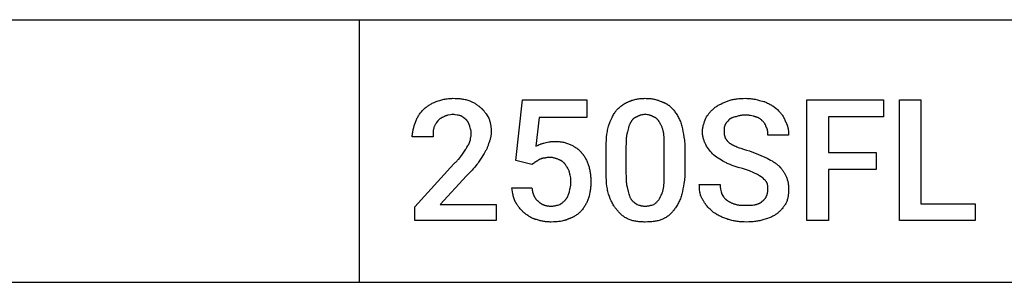
# Model space of a CAD drawing. Units: millimetres. Extents: x 0 to 27000, y -35 to 18400.
# Drawn here: x 6173 to 7845, y 12800 to 13246 of the extents above; entities that cross this region are included whole.
import ezdxf

# ---------------------------------------------------------------- set-up
doc = ezdxf.new("R2010")
doc.units = ezdxf.units.MM
doc.header["$MEASUREMENT"] = 0
doc.layers.add('- TAB', color=4, linetype='Continuous', true_color=0x00ffff)
doc.layers.add('- TITLES', color=7, linetype='Continuous', true_color=0x7fffbf)

msp = doc.modelspace()

# ---------------------------------------------------------------- linework, layer by layer
at = {"layer": '- TAB'}
for points in [[(4500, 13245.6), (27000, 13245.6)], [(6750, 12800), (6750, 13245.6)], [(4500, 12800), (6750, 12800)], [(6750, 12800), (9000, 12800)]]:
    msp.add_lwpolyline(points, dxfattribs=at)
at = {"layer": '- TITLES'}
for points in [[(6858.4, 13093.2), (6859.4, 13094.2), (6860.5, 13095.2), (6861.6, 13096.1), (6862.8, 13097), (6863.9, 13097.9), (6865.2, 13098.8), (6866.4, 13099.6), (6867.7, 13100.5), (6869.1, 13101.3), (6870.5, 13102.1), (6872, 13102.9), (6873.5, 13103.7), (6876.7, 13105.2), (6880.1, 13106.7)], [(6880.1, 13106.7), (6883.2, 13107.8), (6886.4, 13108.7), (6889.8, 13109.6), (6891.5, 13110.1), (6893.3, 13110.5), (6895.1, 13110.8), (6896.9, 13111.2), (6898.8, 13111.5), (6900.7, 13111.7), (6902.6, 13111.9), (6904.5, 13112), (6906.5, 13112.1), (6908.5, 13112.2)], [(6908.5, 13112.2), (6912.5, 13112.1), (6916.4, 13111.9), (6918.3, 13111.8), (6920.1, 13111.6), (6922, 13111.4), (6923.8, 13111.1), (6925.5, 13110.9), (6927.3, 13110.6), (6929, 13110.2), (6930.6, 13109.9), (6932.3, 13109.5), (6933.9, 13109.1), (6935.4, 13108.6), (6937, 13108.1)], [(6937, 13108.1), (6938.2, 13107.6), (6939.5, 13107), (6940.8, 13106.4), (6942, 13105.8), (6943.3, 13105.2), (6944.5, 13104.5), (6945.7, 13103.8), (6947, 13103), (6948.2, 13102.2), (6949.3, 13101.4), (6950.5, 13100.6), (6951.6, 13099.7), (6952.8, 13098.8), (6953.8, 13097.9), (6954.9, 13096.9), (6955.9, 13095.9)], [(7015.5, 13006.5), (7026.4, 13109.5), (7136.1, 13109.5), (7136.1, 13079.7), (7054.8, 13079.7), (7049.4, 13030.9)], [(7186.2, 13091.8), (7188.7, 13094.3), (7190, 13095.5), (7191.3, 13096.6), (7192.6, 13097.8), (7193.9, 13098.8), (7195.2, 13099.8), (7196.5, 13100.8), (7197.9, 13101.7), (7199.2, 13102.6), (7200.6, 13103.5), (7201.3, 13103.8), (7202, 13104.2), (7202.7, 13104.6), (7203.4, 13104.9), (7204.1, 13105.3), (7204.9, 13105.6), (7205.6, 13105.9), (7206.4, 13106.2), (7207.1, 13106.5), (7207.9, 13106.7)], [(7207.9, 13106.7), (7208.6, 13107.1), (7209.4, 13107.5), (7210.2, 13107.8), (7211, 13108.1), (7211.8, 13108.5), (7212.6, 13108.8), (7213.4, 13109), (7214.2, 13109.3), (7215.8, 13109.8), (7217.5, 13110.2), (7219.2, 13110.6), (7220.9, 13111), (7222.6, 13111.3), (7224.4, 13111.5), (7226.1, 13111.7), (7227.9, 13111.9), (7229.6, 13112), (7231.4, 13112.1), (7233.2, 13112.1), (7234.9, 13112.2)], [(7234.9, 13112.2), (7236.9, 13112.1), (7238.9, 13112.1), (7240.8, 13112), (7242.6, 13111.9), (7244.4, 13111.7), (7246.1, 13111.5), (7247.8, 13111.3), (7249.5, 13111), (7251.1, 13110.6), (7252.8, 13110.2), (7254.3, 13109.8), (7255.1, 13109.6), (7255.9, 13109.3), (7256.7, 13109), (7257.4, 13108.8), (7258.2, 13108.5), (7259, 13108.1), (7260.5, 13107.5), (7262, 13106.7)], [(7262, 13106.7), (7262.9, 13106.5), (7263.8, 13106.2), (7264.6, 13105.9), (7265.5, 13105.6), (7266.3, 13105.3), (7267.1, 13104.9), (7267.9, 13104.6), (7268.7, 13104.2), (7269.4, 13103.8), (7270.2, 13103.5), (7270.9, 13103), (7271.6, 13102.6), (7272.3, 13102.2), (7273, 13101.7), (7273.7, 13101.3), (7274.4, 13100.8), (7275.1, 13100.3), (7275.7, 13099.8), (7276.3, 13099.3), (7277, 13098.8), (7277.6, 13098.3), (7278.2, 13097.8), (7278.8, 13097.2), (7279.4, 13096.6), (7280.5, 13095.5), (7281.6, 13094.3), (7282.7, 13093.1), (7283.7, 13091.8)], [(7352.8, 13095.9), (7354.1, 13096.9), (7355.3, 13097.8), (7356.6, 13098.7), (7357.9, 13099.5), (7359.2, 13100.3), (7360.5, 13101.1), (7361.9, 13101.8), (7363.3, 13102.5), (7366.1, 13103.9), (7369.2, 13105.2), (7375.8, 13108.1)], [(7375.8, 13108.1), (7379.4, 13109.1), (7381.1, 13109.5), (7382.9, 13109.9), (7384.7, 13110.2), (7386.5, 13110.6), (7388.4, 13110.9), (7390.2, 13111.1), (7392, 13111.4), (7393.9, 13111.6), (7395.8, 13111.8), (7397.7, 13111.9), (7401.6, 13112.1), (7405.6, 13112.2)], [(7405.6, 13112.2), (7407.6, 13112.1), (7409.7, 13112), (7411.7, 13111.9), (7413.7, 13111.7), (7415.7, 13111.5), (7417.7, 13111.2), (7419.7, 13110.8), (7421.7, 13110.5), (7425.6, 13109.6), (7429.4, 13108.7), (7436.8, 13106.7)], [(7436.8, 13106.7), (7437.5, 13106.5), (7438.3, 13106.2), (7439.8, 13105.6), (7441.3, 13105), (7442.8, 13104.2), (7444.3, 13103.5), (7445.8, 13102.7), (7447.3, 13101.9), (7448.8, 13101), (7450.2, 13100.1), (7451.7, 13099.2), (7454.5, 13097.2), (7457.2, 13095.2), (7459.8, 13093.2)], [(6844.9, 13071.5), (6845.4, 13073), (6846, 13074.5), (6846.5, 13076), (6847.2, 13077.4), (6847.8, 13078.8), (6848.6, 13080.2), (6849.3, 13081.5), (6850.1, 13082.9), (6851, 13084.2), (6851.9, 13085.5), (6852.8, 13086.8), (6853.8, 13088.1), (6854.9, 13089.4), (6856, 13090.7), (6857.2, 13091.9), (6858.4, 13093.2)], [(6893.6, 13081), (6893.3, 13080.9), (6892.9, 13080.7), (6892.1, 13080.4), (6891.4, 13080.1), (6890.6, 13079.8), (6889.9, 13079.4), (6889.1, 13079), (6888.4, 13078.6), (6887.7, 13078.1), (6887, 13077.7), (6886.3, 13077.2), (6885.7, 13076.7), (6885.1, 13076.2), (6884.5, 13075.8), (6883.9, 13075.3), (6883.3, 13074.7), (6882.8, 13074.2)], [(6908.5, 13085.1), (6907.5, 13084.8), (6906.5, 13084.6), (6904.5, 13084.2), (6900.6, 13083.5), (6899.6, 13083.4), (6898.7, 13083.1), (6898.2, 13083), (6897.8, 13082.9), (6897.4, 13082.7), (6896.9, 13082.6), (6896.5, 13082.4), (6896.1, 13082.3), (6895.6, 13082.1), (6895.2, 13081.9), (6894.8, 13081.7), (6894.4, 13081.5), (6894.2, 13081.4), (6894, 13081.3), (6893.8, 13081.1), (6893.6, 13081)], [(6922.1, 13082.4), (6921.7, 13082.5), (6921.3, 13082.6), (6920.5, 13082.8), (6919.8, 13083), (6919, 13083.2), (6917.4, 13083.5), (6915.8, 13083.7), (6912.4, 13084.3), (6910.5, 13084.6), (6909.5, 13084.8), (6908.5, 13085.1)], [(6931.6, 13075.6), (6931, 13076.1), (6930.5, 13076.5), (6930, 13077), (6929.5, 13077.4), (6929, 13077.8), (6928.4, 13078.2), (6927.3, 13079), (6922.1, 13082.4)], [(6955.9, 13095.9), (6956.4, 13095.5), (6956.9, 13095.1), (6957.4, 13094.7), (6957.9, 13094.3), (6958.4, 13093.8), (6958.8, 13093.4), (6959.3, 13092.9), (6959.8, 13092.4), (6960.2, 13091.9), (6960.7, 13091.4), (6961.5, 13090.3), (6962.4, 13089.2), (6963.2, 13088.1), (6964, 13087), (6964.8, 13085.8), (6966.4, 13083.3), (6969.5, 13078.3)], [(7172.6, 13064.8), (7175.7, 13072.6), (7177.3, 13076.3), (7178.9, 13079.8), (7179.7, 13081.5), (7180.6, 13083.2), (7181.5, 13084.7), (7182.4, 13086.3), (7183.3, 13087.8), (7184.2, 13089.2), (7184.7, 13089.9), (7185.2, 13090.5), (7185.7, 13091.2), (7186.2, 13091.8)], [(7221.4, 13081), (7221, 13080.9), (7220.6, 13080.7), (7220.3, 13080.6), (7219.9, 13080.4), (7219.5, 13080.3), (7219.1, 13080.1), (7218.8, 13079.9), (7218.4, 13079.7), (7218, 13079.5), (7217.6, 13079.3), (7217.3, 13079.1), (7216.9, 13078.8), (7216.5, 13078.6), (7216.2, 13078.3), (7215.8, 13078.1), (7215.5, 13077.8), (7215.1, 13077.5), (7214.8, 13077.2), (7214.4, 13076.9), (7214.1, 13076.6), (7213.8, 13076.2), (7213.5, 13075.9), (7213.1, 13075.5), (7212.8, 13075.1), (7212.5, 13074.7), (7212.2, 13074.3), (7211.9, 13073.9), (7211.6, 13073.4), (7211.4, 13073), (7211.1, 13072.5), (7210.8, 13072), (7210.6, 13071.5)], [(7234.9, 13085.1), (7233.9, 13084.8), (7233, 13084.6), (7231.1, 13084.2), (7229.4, 13083.9), (7227.7, 13083.5), (7226.8, 13083.4), (7226, 13083.1), (7225.6, 13083), (7225.3, 13082.9), (7224.9, 13082.7), (7224.5, 13082.6), (7224.1, 13082.4), (7223.7, 13082.3), (7223.3, 13082.1), (7222.9, 13081.9), (7222.5, 13081.7), (7222.2, 13081.5), (7221.8, 13081.3), (7221.4, 13081)], [(7248.5, 13081), (7248.1, 13081.3), (7247.7, 13081.5), (7247.3, 13081.7), (7247, 13081.9), (7246.6, 13082.1), (7246.2, 13082.3), (7245.8, 13082.4), (7245.4, 13082.6), (7245, 13082.7), (7244.6, 13082.9), (7244.2, 13083), (7243.8, 13083.1), (7243, 13083.4), (7242.2, 13083.5), (7240.5, 13083.9), (7238.8, 13084.2), (7236.9, 13084.6), (7235.9, 13084.8), (7234.9, 13085.1)], [(7259.3, 13071.5), (7259.1, 13072), (7258.8, 13072.5), (7258.5, 13073), (7258.3, 13073.4), (7258, 13073.9), (7257.7, 13074.3), (7257.4, 13074.7), (7257.1, 13075.1), (7256.7, 13075.5), (7256.4, 13075.9), (7256.1, 13076.2), (7255.8, 13076.6), (7255.4, 13076.9), (7255.1, 13077.2), (7254.8, 13077.5), (7254.4, 13077.8), (7254.1, 13078.1), (7253.7, 13078.3), (7253.4, 13078.6), (7253, 13078.8), (7252.6, 13079.1), (7252.3, 13079.3), (7251.9, 13079.5), (7251.5, 13079.7), (7251.1, 13079.9), (7250.8, 13080.1), (7250.4, 13080.3), (7250, 13080.4), (7249.6, 13080.6), (7249.3, 13080.7), (7248.9, 13080.9), (7248.5, 13081)], [(7283.7, 13091.8), (7284.7, 13090.5), (7285.7, 13089.2), (7286.7, 13087.8), (7287.7, 13086.3), (7288.7, 13084.7), (7289.7, 13083.2), (7290.6, 13081.5), (7291.5, 13079.8), (7292.4, 13078.1), (7293.2, 13076.3), (7294, 13074.5), (7294.8, 13072.6), (7295.5, 13070.7), (7296.1, 13068.8), (7296.7, 13066.8), (7297.3, 13064.8)], [(7337.9, 13078.3), (7339.4, 13080.8), (7341, 13083.1), (7341.8, 13084.3), (7342.6, 13085.4), (7343.4, 13086.5), (7344.3, 13087.6), (7345.2, 13088.7), (7346.2, 13089.7), (7347.1, 13090.8), (7348.2, 13091.8), (7349.2, 13092.9), (7350.4, 13093.9), (7351.5, 13094.9), (7352.8, 13095.9)], [(7389.4, 13081), (7387.4, 13080.5), (7385.5, 13080), (7384.7, 13079.7), (7383.8, 13079.4), (7383, 13079.1), (7382.2, 13078.8), (7381.5, 13078.5), (7381.1, 13078.3), (7380.8, 13078.1), (7380.4, 13078), (7380.1, 13077.8), (7379.8, 13077.6), (7379.4, 13077.4), (7379.1, 13077.2), (7378.8, 13077), (7378.5, 13076.8), (7378.2, 13076.5), (7378, 13076.3), (7377.7, 13076.1), (7377.4, 13075.8), (7377.2, 13075.6)], [(7405.6, 13083.7), (7404.4, 13083.7), (7403.1, 13083.7), (7401.9, 13083.6), (7400.8, 13083.5), (7399.7, 13083.4), (7398.6, 13083.2), (7397.5, 13083.1), (7396.5, 13082.9), (7395.5, 13082.7), (7394.5, 13082.5), (7393.6, 13082.2), (7392.7, 13082), (7390.9, 13081.5), (7389.4, 13081)], [(7421.9, 13081), (7421.1, 13081.3), (7420.2, 13081.5), (7419.3, 13081.8), (7418.4, 13082), (7416.4, 13082.5), (7414.2, 13082.9), (7412.1, 13083.2), (7411, 13083.4), (7409.9, 13083.5), (7408.8, 13083.6), (7407.7, 13083.7), (7406.6, 13083.7), (7405.6, 13083.7)], [(7434, 13074.2), (7433.5, 13074.7), (7433, 13075.3), (7432.4, 13075.8), (7431.8, 13076.2), (7431.1, 13076.7), (7430.4, 13077.2), (7429.7, 13077.7), (7429, 13078.1), (7428.2, 13078.6), (7427.4, 13079), (7426.5, 13079.4), (7426.1, 13079.6), (7425.7, 13079.8), (7425.2, 13079.9), (7424.8, 13080.1), (7424.3, 13080.3), (7423.8, 13080.4), (7423.3, 13080.6), (7422.9, 13080.7), (7422.4, 13080.9), (7421.9, 13081)], [(7459.8, 13093.2), (7461.8, 13091.1), (7462.8, 13090), (7463.8, 13088.9), (7464.8, 13087.7), (7465.7, 13086.5), (7466.7, 13085.3), (7467.6, 13084.1), (7468.4, 13082.8), (7469.3, 13081.5), (7470.1, 13080.1), (7470.5, 13079.4), (7470.8, 13078.7), (7471.2, 13078), (7471.5, 13077.3), (7471.9, 13076.6), (7472.2, 13075.9), (7472.5, 13075.1), (7472.8, 13074.4), (7473.1, 13073.6), (7473.3, 13072.9)], [(6839.5, 13047.1), (6839.5, 13047.9), (6839.5, 13048.7), (6839.5, 13049.4), (6839.6, 13050.2), (6839.7, 13051.7), (6839.9, 13053.2), (6840.2, 13054.8), (6840.5, 13056.3), (6840.8, 13057.8), (6841.1, 13059.3), (6842, 13062.4), (6842.9, 13065.4), (6844.9, 13071.5)], [(6882.8, 13074.2), (6880.8, 13071.2), (6879.8, 13069.7), (6878.9, 13068.1), (6878.5, 13067.4), (6878, 13066.6), (6877.6, 13065.9), (6877.3, 13065.1), (6876.9, 13064.3), (6876.6, 13063.6), (6876.3, 13062.8), (6876.2, 13062.4), (6876, 13062)], [(6937, 13064.8), (6935.9, 13067.8), (6935.4, 13069.3), (6935.1, 13070), (6934.8, 13070.7), (6934.4, 13071.4), (6934.1, 13072), (6933.9, 13072.4), (6933.7, 13072.7), (6933.5, 13073), (6933.4, 13073.3), (6933.2, 13073.6), (6932.9, 13073.9), (6932.7, 13074.2), (6932.5, 13074.5), (6932.3, 13074.8), (6932, 13075.1), (6931.8, 13075.3), (6931.6, 13075.6)], [(6939.7, 13052.6), (6939.7, 13052.9), (6939.7, 13053.3), (6939.6, 13053.7), (6939.6, 13054.1), (6939.5, 13054.9), (6939.4, 13055.6), (6939.3, 13056.4), (6939.2, 13057.1), (6939, 13057.9), (6938.8, 13058.7), (6938.4, 13060.2), (6938, 13061.7), (6937, 13064.8)], [(6969.5, 13078.3), (6970, 13077), (6970.4, 13075.7), (6970.9, 13074.4), (6971.3, 13073), (6971.6, 13071.6), (6972, 13070.2), (6972.3, 13068.7), (6972.5, 13067.3), (6972.8, 13065.8), (6973, 13064.3), (6973.1, 13062.9), (6973.3, 13061.3), (6973.4, 13059.8), (6973.5, 13058.3), (6973.5, 13056.8), (6973.5, 13055.3)], [(7168.6, 13024.1), (7168.6, 13030.1), (7168.8, 13035.8), (7169.2, 13041.3), (7169.6, 13046.5), (7170.2, 13051.4), (7170.9, 13056.1), (7171.3, 13058.4), (7171.7, 13060.6), (7172.2, 13062.7), (7172.6, 13064.8)], [(7210.6, 13071.5), (7210.3, 13071.1), (7210.1, 13070.8), (7209.8, 13070.4), (7209.6, 13069.9), (7209.4, 13069.5), (7209.2, 13069.1), (7209, 13068.7), (7208.8, 13068.2), (7208.4, 13067.3), (7208, 13066.4), (7207.7, 13065.4), (7207.4, 13064.4), (7207, 13063.4), (7206.7, 13062.3), (7206.2, 13060.1), (7205.1, 13055.3)], [(7266.1, 13055.3), (7265.8, 13056.5), (7265.5, 13057.8), (7265.2, 13058.9), (7264.9, 13060.1), (7264.5, 13061.2), (7264.1, 13062.3), (7263.7, 13063.4), (7263.2, 13064.4), (7262.8, 13065.4), (7262.3, 13066.4), (7261.8, 13067.3), (7261.3, 13068.2), (7260.8, 13069.1), (7260.3, 13069.9), (7259.8, 13070.8), (7259.3, 13071.5)], [(7297.3, 13064.8), (7298.3, 13060.6), (7299.2, 13056.1), (7300.2, 13051.4), (7301, 13046.5), (7301.7, 13041.3), (7302, 13038.6), (7302.2, 13035.8), (7302.4, 13033), (7302.5, 13030.1), (7302.6, 13027.1), (7302.7, 13024.1)], [(7332.5, 13055.3), (7332.5, 13056), (7332.5, 13056.8), (7332.5, 13057.6), (7332.6, 13058.3), (7332.7, 13059.1), (7332.7, 13059.8), (7332.9, 13061.3), (7333.2, 13062.9), (7333.5, 13064.3), (7333.8, 13065.8), (7334.2, 13067.3), (7334.6, 13068.7), (7335, 13070.2), (7335.9, 13073), (7336.9, 13075.7), (7337.9, 13078.3)], [(7370.4, 13066.1), (7370.3, 13066), (7370.3, 13065.9), (7370.2, 13065.6), (7370, 13065.3), (7369.9, 13065), (7369.8, 13064.7), (7369.8, 13064.5), (7369.7, 13064.2), (7369.6, 13063.8), (7369.5, 13063.5), (7369.5, 13063.2), (7369.4, 13062.9), (7369.4, 13062.6), (7369.3, 13061.9), (7369.2, 13061.2), (7369.1, 13060.5), (7369.1, 13059.8), (7369.1, 13058.3), (7369, 13055.3)], [(7377.2, 13075.6), (7375.2, 13073.5), (7374.7, 13073), (7374.2, 13072.5), (7373.7, 13071.9), (7373.3, 13071.4), (7372.8, 13070.8), (7372.6, 13070.5), (7372.4, 13070.2), (7372.2, 13069.9), (7372, 13069.6), (7371.8, 13069.2), (7371.6, 13068.9), (7371.5, 13068.6), (7371.3, 13068.3), (7371.1, 13067.9), (7371, 13067.6), (7370.8, 13067.2), (7370.7, 13066.9), (7370.5, 13066.5), (7370.4, 13066.1)], [(7440.8, 13063.4), (7440.3, 13064.9), (7440, 13065.6), (7439.8, 13066.2), (7439.5, 13066.9), (7439.2, 13067.5), (7439, 13067.9), (7438.8, 13068.2), (7438.6, 13068.5), (7438.5, 13068.8), (7438.3, 13069.1), (7438.1, 13069.5), (7437.8, 13069.8), (7437.6, 13070.1), (7437.1, 13070.7), (7436.6, 13071.4), (7436.1, 13072.1), (7435.5, 13072.8), (7434.8, 13073.5), (7434, 13074.2)], [(7443.5, 13049.9), (7443.5, 13051.4), (7443.5, 13053.1), (7443.4, 13054), (7443.4, 13054.9), (7443.3, 13055.7), (7443.2, 13056.6), (7443.1, 13057.1), (7443, 13057.5), (7443, 13058), (7442.9, 13058.4), (7442.8, 13058.8), (7442.6, 13059.3), (7442.5, 13059.7), (7442.4, 13060.1), (7442.2, 13060.6), (7442.1, 13061), (7441.9, 13061.4), (7441.7, 13061.8), (7441.5, 13062.2), (7441.4, 13062.4), (7441.3, 13062.6), (7441.2, 13062.8), (7441.1, 13063), (7440.9, 13063.2), (7440.8, 13063.4)], [(7473.3, 13072.9), (7473.7, 13072.2), (7474.1, 13071.6), (7474.4, 13070.9), (7474.7, 13070.3), (7475, 13069.6), (7475.3, 13068.9), (7475.6, 13068.3), (7475.9, 13067.6), (7476.1, 13066.9), (7476.4, 13066.2), (7476.6, 13065.5), (7476.8, 13064.8), (7477, 13064.1), (7477.2, 13063.3), (7477.6, 13061.9), (7477.9, 13060.4), (7478.1, 13058.9), (7478.3, 13057.4), (7478.5, 13055.9), (7478.6, 13054.4), (7478.7, 13052.9), (7478.7, 13051.4), (7478.7, 13049.9)], [(6874.7, 13047.1), (6839.5, 13047.1)], [(6876, 13062), (6875.8, 13061), (6875.6, 13060.1), (6875.4, 13059.1), (6875.2, 13058.2), (6875.1, 13057.3), (6875, 13056.4), (6874.9, 13055.5), (6874.8, 13054.6), (6874.7, 13052.8), (6874.7, 13051), (6874.7, 13047.1)], [(6938.3, 13041.7), (6938.3, 13042), (6938.3, 13042.3), (6938.4, 13042.5), (6938.4, 13042.8), (6938.5, 13043.4), (6938.5, 13044), (6939, 13046.6), (6939.3, 13048.1), (6939.4, 13048.8), (6939.5, 13049.5), (6939.6, 13050.3), (6939.6, 13051), (6939.7, 13051.8), (6939.7, 13052.2), (6939.7, 13052.6)], [(6973.5, 13055.3), (6973.5, 13054), (6973.5, 13052.8), (6973.4, 13051.6), (6973.3, 13050.4), (6973.1, 13049.2), (6973, 13048.1), (6972.8, 13046.9), (6972.5, 13045.8), (6972.3, 13044.7), (6972, 13043.5), (6971.6, 13042.3), (6971.3, 13041.2), (6970.9, 13040), (6970.4, 13038.8), (6969.5, 13036.3)], [(7205.1, 13055.3), (7204.9, 13054.6), (7204.7, 13054), (7204.5, 13053.3), (7204.3, 13052.6), (7204.1, 13051.9), (7203.9, 13051.2), (7203.7, 13050.5), (7203.6, 13049.7), (7203.3, 13048.2), (7203.1, 13046.7), (7202.9, 13045.1), (7202.8, 13043.4), (7202.7, 13041.8), (7202.6, 13040.1), (7202.5, 13036.6), (7202.4, 13029.5)], [(7267.5, 13029.5), (7267.4, 13036.6), (7267.3, 13043.4), (7267.1, 13046.7), (7266.9, 13049.7), (7266.7, 13051.2), (7266.5, 13052.6), (7266.3, 13054), (7266.1, 13055.3)], [(7337.9, 13033.6), (7337.4, 13034.7), (7336.9, 13035.8), (7336.4, 13036.9), (7335.9, 13038.1), (7335.4, 13039.4), (7335, 13040.7), (7334.6, 13042), (7334.2, 13043.4), (7333.8, 13044.8), (7333.5, 13046.3), (7333.2, 13047.7), (7332.9, 13049.2), (7332.7, 13050.7), (7332.7, 13051.5), (7332.6, 13052.2), (7332.5, 13053), (7332.5, 13053.8), (7332.5, 13054.5), (7332.5, 13055.3)], [(7369, 13055.3), (7369, 13054.5), (7369.1, 13053.8), (7369.1, 13053.1), (7369.2, 13052.4), (7369.2, 13051.7), (7369.3, 13051), (7369.4, 13050.3), (7369.6, 13049.6), (7369.7, 13049), (7369.9, 13048.4), (7370.1, 13047.7), (7370.2, 13047.1), (7370.5, 13046.5), (7370.7, 13045.9), (7371, 13045.4), (7371.2, 13044.8), (7371.5, 13044.2), (7371.8, 13043.7), (7372.2, 13043.1), (7372.5, 13042.6), (7372.9, 13042), (7373.3, 13041.5), (7373.7, 13040.9), (7374.2, 13040.4), (7374.6, 13039.9), (7375.1, 13039.4), (7375.6, 13038.9), (7376.2, 13038.4), (7376.7, 13037.8), (7377.3, 13037.3), (7377.9, 13036.8), (7378.5, 13036.3)], [(7478.7, 13049.9), (7443.5, 13049.9)], [(6924.8, 13017.4), (6929.4, 13024.1), (6930.5, 13025.9), (6931, 13026.8), (6931.4, 13027.6), (6931.9, 13028.5), (6932.1, 13028.9), (6932.3, 13029.3), (6932.5, 13029.7), (6932.6, 13030.1), (6932.8, 13030.5), (6932.9, 13030.9)], [(6932.9, 13030.9), (6933.2, 13031.2), (6933.4, 13031.4), (6933.6, 13031.7), (6933.9, 13032), (6934.1, 13032.3), (6934.3, 13032.6), (6934.5, 13032.9), (6934.7, 13033.2), (6934.9, 13033.5), (6935.1, 13033.8), (6935.3, 13034.1), (6935.5, 13034.4), (6935.8, 13035.1), (6936.1, 13035.8), (6936.4, 13036.5), (6936.7, 13037.2), (6937.3, 13038.7), (6938.3, 13041.7)], [(6969.5, 13036.3), (6969.2, 13035.3), (6968.9, 13034.2), (6968.6, 13033.1), (6968.2, 13032), (6967.8, 13030.9), (6967.4, 13029.8), (6966.9, 13028.7), (6966.4, 13027.5), (6965.9, 13026.4), (6965.4, 13025.2), (6964.8, 13024.1), (6964.1, 13023), (6963.5, 13021.9), (6962.8, 13020.8), (6962.1, 13019.7), (6961.4, 13018.7)], [(7049.4, 13030.9), (7051.9, 13032.1), (7053.4, 13032.8), (7055.1, 13033.6), (7057, 13034.4), (7057.9, 13034.7), (7058.9, 13035.1), (7059.9, 13035.4), (7060.9, 13035.7), (7061.9, 13036), (7062.9, 13036.3)], [(7062.9, 13036.3), (7067, 13037.3), (7069.2, 13037.8), (7071.4, 13038.2), (7072.6, 13038.4), (7073.8, 13038.5), (7075, 13038.7), (7076.3, 13038.8), (7077.6, 13038.9), (7079, 13039), (7080.4, 13039), (7081.9, 13039)], [(7081.9, 13039), (7083.7, 13039), (7085.4, 13039), (7087.1, 13038.9), (7088.8, 13038.7), (7090.4, 13038.6), (7092.1, 13038.4), (7093.7, 13038.1), (7095.3, 13037.8), (7096.9, 13037.5), (7098.4, 13037.1), (7100, 13036.7), (7101.5, 13036.2), (7103.1, 13035.6), (7104.6, 13035), (7106.1, 13034.3), (7107.6, 13033.6)], [(7107.6, 13033.6), (7108.9, 13033.1), (7110.2, 13032.5), (7111.4, 13031.9), (7112.7, 13031.3), (7113.9, 13030.6), (7115.2, 13029.9), (7116.4, 13029.2), (7117.6, 13028.4), (7118.8, 13027.5), (7120, 13026.6), (7120.6, 13026.1), (7121.2, 13025.7), (7121.7, 13025.2), (7122.3, 13024.7), (7122.9, 13024.1), (7123.4, 13023.6), (7124, 13023), (7124.5, 13022.5), (7125, 13021.9), (7125.6, 13021.3), (7126.1, 13020.7), (7126.6, 13020.1)], [(7202.4, 13029.5), (7202.4, 12986.2)], [(7267.5, 12986.2), (7267.5, 13029.5)], [(7351.4, 13016), (7349.5, 13018), (7347.6, 13020.1), (7345.8, 13022.2), (7344.1, 13024.3), (7342.5, 13026.5), (7341, 13028.8), (7339.4, 13031.1), (7337.9, 13033.6)], [(7378.5, 13036.3), (7380.1, 13035.3), (7381.7, 13034.3), (7383.4, 13033.4), (7385.1, 13032.5), (7387, 13031.6), (7388.9, 13030.7), (7390.9, 13029.9), (7392.9, 13029), (7395, 13028.2), (7397.3, 13027.4), (7401.9, 13025.8), (7407, 13024.3), (7412.4, 13022.8)], [(6909.9, 13001.1), (6911.1, 13002.1), (6912.3, 13003.1), (6913.4, 13004.1), (6914.5, 13005.2), (6915.5, 13006.2), (6916.5, 13007.2), (6917.4, 13008.2), (6918.3, 13009.2), (6920.1, 13011.3), (6921.7, 13013.3), (6924.8, 13017.4)], [(6961.4, 13018.7), (6955.3, 13008.7), (6952.2, 13004), (6950.7, 13001.8), (6949.2, 12999.7)], [(7126.6, 13020.1), (7127.1, 13019.5), (7127.6, 13019), (7128.1, 13018.5), (7128.6, 13017.9), (7129, 13017.3), (7129.5, 13016.7), (7130, 13016.1), (7130.4, 13015.5), (7131.3, 13014.3), (7132.1, 13013), (7132.9, 13011.6), (7133.7, 13010.2), (7134.4, 13008.8), (7135.2, 13007.4), (7135.8, 13005.9), (7136.5, 13004.4), (7137.1, 13002.9), (7137.7, 13001.4), (7138.3, 12999.9), (7138.8, 12998.4)], [(7168.6, 12990.3), (7168.6, 13024.1)], [(7302.7, 13024.1), (7302.7, 12990.3)], [(7373.1, 13002.5), (7370.1, 13004), (7367.2, 13005.5), (7364.5, 13007.1), (7361.8, 13008.7), (7359.1, 13010.4), (7356.5, 13012.2), (7354, 13014), (7351.4, 13016)], [(7412.4, 13022.8), (7427.8, 13016.7), (7442.2, 13010.6)], [(6981.7, 12904.9), (6843.5, 12904.9), (6843.5, 12928), (6909.9, 13001.1)], [(6949.2, 12999.7), (6947.1, 12997.3), (6945.1, 12994.9), (6943, 12992.6), (6940.9, 12990.3), (6931.6, 12980.8)], [(7042.6, 12999.7), (7015.5, 13006.5)], [(7048, 13003.8), (7047.9, 13003.7), (7047.8, 13003.6), (7047.6, 13003.4), (7047.5, 13003.3), (7047.1, 13003), (7046.8, 13002.8), (7046.1, 13002.3), (7045.3, 13001.8), (7044.6, 13001.3), (7043.8, 13000.8), (7043.5, 13000.5), (7043.2, 13000.3), (7043, 13000.1), (7042.9, 13000), (7042.7, 12999.9), (7042.6, 12999.7)], [(7054.8, 13007.9), (7054.3, 13007.6), (7053.9, 13007.4), (7053.4, 13007.1), (7053, 13006.9), (7052.2, 13006.3), (7051.4, 13005.8), (7050.7, 13005.3), (7049.9, 13004.8), (7049.4, 13004.6), (7049, 13004.3), (7048.5, 13004.1), (7048, 13003.8)], [(7061.6, 13010.6), (7061.3, 13010.5), (7061.1, 13010.3), (7060.8, 13010.2), (7060.6, 13010.1), (7060.3, 13010), (7060.1, 13009.9), (7059.6, 13009.8), (7057.7, 13009.2), (7057.3, 13009.1), (7056.8, 13009), (7056.6, 13008.9), (7056.4, 13008.8), (7056.2, 13008.8), (7056.1, 13008.7), (7055.9, 13008.6), (7055.8, 13008.6), (7055.7, 13008.5), (7055.6, 13008.5), (7055.5, 13008.4), (7055.5, 13008.4), (7055.4, 13008.3), (7055.3, 13008.3), (7055.2, 13008.2), (7055.1, 13008.2), (7055.1, 13008.1), (7055, 13008.1), (7054.9, 13008), (7054.9, 13007.9), (7054.8, 13007.9)], [(7072.4, 13011.9), (7072, 13011.9), (7071.7, 13011.9), (7071.3, 13011.9), (7071, 13011.9), (7070.3, 13011.8), (7069.6, 13011.7), (7068.9, 13011.6), (7068.3, 13011.5), (7067, 13011.3), (7065.7, 13011), (7065.1, 13010.9), (7064.4, 13010.8), (7063.7, 13010.7), (7063, 13010.6), (7062.7, 13010.6), (7062.3, 13010.6), (7062, 13010.6), (7061.6, 13010.6)], [(7088.7, 13007.9), (7087.7, 13008.4), (7086.6, 13008.8), (7085.6, 13009.3), (7084.6, 13009.6), (7083.6, 13010), (7082.6, 13010.3), (7081.6, 13010.6), (7080.5, 13010.9), (7079.5, 13011.2), (7078.5, 13011.4), (7077.5, 13011.5), (7076.5, 13011.7), (7075.5, 13011.8), (7074.4, 13011.9), (7073.4, 13011.9), (7072.4, 13011.9)], [(7099.5, 12999.7), (7099.2, 13000.1), (7099, 13000.5), (7098.7, 13000.9), (7098.4, 13001.2), (7098.1, 13001.5), (7097.8, 13001.9), (7097.5, 13002.2), (7097.2, 13002.5), (7096.9, 13002.9), (7096.6, 13003.2), (7096.3, 13003.5), (7096, 13003.7), (7095.6, 13004), (7095.3, 13004.3), (7094.9, 13004.6), (7094.6, 13004.8), (7094.2, 13005.1), (7093.9, 13005.3), (7093.5, 13005.5), (7093.2, 13005.8), (7092.8, 13006), (7092.4, 13006.2), (7092.1, 13006.4), (7091.7, 13006.6), (7091.3, 13006.8), (7090.9, 13007), (7090.6, 13007.1), (7090.2, 13007.3), (7089.8, 13007.5), (7089.4, 13007.6), (7089, 13007.7), (7088.7, 13007.9)], [(7106.3, 12987.6), (7106.1, 12987.9), (7106, 12988.3), (7105.7, 12989.1), (7105.4, 12989.8), (7105, 12990.6), (7104.7, 12991.4), (7104.3, 12992.1), (7103.8, 12992.9), (7103.4, 12993.6), (7102.5, 12995.2), (7101.5, 12996.7), (7099.5, 12999.7)], [(7138.8, 12998.4), (7139.3, 12996.9), (7139.7, 12995.3), (7140.2, 12993.7), (7140.6, 12992), (7140.9, 12990.4), (7141.3, 12988.7), (7141.6, 12986.9), (7141.8, 12985.2), (7142.1, 12983.4), (7142.3, 12981.6), (7142.4, 12979.7), (7142.6, 12977.8), (7142.8, 12973.9), (7142.8, 12969.9)], [(7400.2, 12993), (7393.1, 12995), (7386.1, 12997.2), (7382.7, 12998.4), (7379.4, 12999.6), (7377.8, 13000.3), (7376.2, 13001), (7374.6, 13001.7), (7373.1, 13002.5)], [(7442.2, 13010.6), (7445.2, 13009.1), (7448, 13007.5), (7450.7, 13005.9), (7452.1, 13005.1), (7453.3, 13004.3), (7454.6, 13003.5), (7455.8, 13002.6), (7457, 13001.8), (7458.2, 13000.9), (7459.3, 12999.9), (7460.4, 12999), (7461.5, 12998), (7462.5, 12997)], [(7462.5, 12997), (7464.5, 12995), (7465.4, 12994), (7466.3, 12993), (7467.2, 12991.9), (7468, 12990.9), (7468.8, 12989.8), (7469.6, 12988.7), (7470.3, 12987.7), (7471.1, 12986.5), (7471.7, 12985.4), (7472.4, 12984.3), (7473, 12983.1), (7473.6, 12981.9), (7474.2, 12980.7), (7474.7, 12979.4)], [(6931.6, 12980.8), (6886.9, 12932), (6981.7, 12932), (6981.7, 12904.9)], [(7109, 12971.3), (7109, 12972.3), (7108.9, 12973.3), (7108.9, 12974.3), (7108.8, 12975.4), (7108.6, 12976.4), (7108.5, 12977.4), (7108.1, 12979.4), (7107.7, 12981.5), (7107.3, 12983.5), (7106.3, 12987.6)], [(7172.6, 12949.6), (7172.2, 12951.7), (7171.7, 12953.8), (7171.3, 12956), (7170.9, 12958.3), (7170.2, 12963), (7169.6, 12967.9), (7169.2, 12973.1), (7168.8, 12978.6), (7168.6, 12984.3), (7168.6, 12990.3)], [(7202.4, 12986.2), (7202.5, 12978.5), (7202.6, 12975), (7202.7, 12973.3), (7202.8, 12971.6), (7202.9, 12970), (7203.1, 12968.4), (7203.3, 12966.8), (7203.6, 12965.2), (7203.9, 12963.7), (7204.3, 12962.2), (7204.5, 12961.4), (7204.7, 12960.6), (7204.9, 12959.9), (7205.1, 12959.1)], [(7266.1, 12959.1), (7266.3, 12960.6), (7266.5, 12962.2), (7266.9, 12965.2), (7267.1, 12968.4), (7267.3, 12971.6), (7267.4, 12978.5), (7267.5, 12986.2)], [(7302.7, 12990.3), (7302.6, 12987.2), (7302.5, 12984.3), (7302.4, 12981.4), (7302.2, 12978.6), (7302, 12975.8), (7301.7, 12973.1), (7301, 12967.9), (7300.2, 12963), (7299.2, 12958.3), (7298.3, 12953.8), (7297.3, 12949.6)], [(7421.9, 12984.8), (7420.8, 12985.4), (7419.7, 12985.9), (7417.3, 12986.9), (7414.8, 12987.9), (7412, 12988.9), (7400.2, 12993)], [(7435.4, 12976.7), (7432.3, 12978.8), (7429.1, 12980.8), (7427.5, 12981.8), (7425.7, 12982.8), (7423.8, 12983.8), (7421.9, 12984.8)], [(7474.7, 12979.4), (7475.2, 12978.2), (7475.6, 12976.9), (7476.1, 12975.6), (7476.5, 12974.3), (7476.8, 12973), (7477.2, 12971.7), (7477.5, 12970.4), (7477.7, 12969.1), (7478, 12967.8), (7478.2, 12966.4), (7478.3, 12965), (7478.5, 12963.6), (7478.6, 12962.2), (7478.7, 12960.7), (7478.7, 12959.3), (7478.7, 12957.8)], [(7106.3, 12953.7), (7107.3, 12957.8), (7107.7, 12959.9), (7108.1, 12962), (7108.3, 12963.1), (7108.5, 12964.2), (7108.6, 12965.3), (7108.8, 12966.5), (7108.9, 12967.6), (7108.9, 12968.8), (7109, 12970), (7109, 12971.3)], [(7142.8, 12969.9), (7142.8, 12968.2), (7142.8, 12966.4), (7142.7, 12964.7), (7142.6, 12963), (7142.4, 12961.4), (7142.3, 12959.7), (7142.1, 12958.1), (7141.8, 12956.4), (7141.6, 12954.8), (7141.3, 12953.1), (7140.6, 12949.8), (7139.7, 12946.4), (7138.8, 12942.9)], [(7333.8, 12938.8), (7333.3, 12939.4), (7332.9, 12940.1), (7332.4, 12940.8), (7332, 12941.5), (7331.6, 12942.2), (7331.2, 12942.9), (7330.8, 12943.6), (7330.5, 12944.4), (7330.2, 12945.1), (7329.8, 12945.9), (7329.6, 12946.7), (7329.3, 12947.5), (7329, 12948.3), (7328.8, 12949.1), (7328.6, 12950), (7328.4, 12950.8), (7328.2, 12951.7), (7328.1, 12952.6), (7327.9, 12953.4), (7327.8, 12954.3), (7327.5, 12956.2), (7327.3, 12958), (7327.2, 12959.9), (7327.1, 12961.9), (7327.1, 12963.9), (7327, 12965.9)], [(7327, 12965.9), (7362.3, 12965.9)], [(7362.3, 12965.9), (7362.3, 12964.9), (7362.3, 12963.9), (7362.4, 12962.8), (7362.5, 12961.8), (7362.6, 12960.8), (7362.8, 12959.8), (7363.1, 12957.8), (7363.5, 12955.7), (7364, 12953.7), (7365, 12949.6)], [(7442.2, 12968.6), (7442, 12968.8), (7441.9, 12969.1), (7441.8, 12969.4), (7441.6, 12969.6), (7441.4, 12969.9), (7441.3, 12970.1), (7440.9, 12970.6), (7440.5, 12971.1), (7440.2, 12971.6), (7439.7, 12972.1), (7439.3, 12972.7), (7438.4, 12973.7), (7437.4, 12974.7), (7435.4, 12976.7)], [(7443.5, 12957.8), (7443.5, 12960.6), (7443.5, 12961.9), (7443.4, 12962.5), (7443.4, 12963.2), (7443.3, 12963.8), (7443.2, 12964.4), (7443.1, 12965.1), (7443, 12965.8), (7442.8, 12966.4), (7442.6, 12967.1), (7442.4, 12967.8), (7442.2, 12968.6)], [(7015.5, 12934.7), (7015.2, 12935.4), (7014.8, 12936), (7014.5, 12936.7), (7014.1, 12937.4), (7013.8, 12938.1), (7013.5, 12938.8), (7013.2, 12939.5), (7012.9, 12940.3), (7012.7, 12941), (7012.4, 12941.8), (7012, 12943.4), (7011.5, 12944.9), (7011.1, 12946.6), (7010.8, 12948.2), (7010.4, 12949.9), (7009.8, 12953.4), (7008.8, 12960.5)], [(7008.8, 12960.5), (7042.6, 12960.5)], [(7042.6, 12960.5), (7042.9, 12958.5), (7043.2, 12956.6), (7043.5, 12954.8), (7043.7, 12953.9), (7043.9, 12953.1), (7044.1, 12952.2), (7044.4, 12951.4), (7044.6, 12950.6), (7044.9, 12949.8), (7045.1, 12949.1), (7045.4, 12948.4), (7045.7, 12947.6), (7046, 12946.9), (7046.3, 12946.2), (7046.7, 12945.6), (7047, 12944.9), (7047.4, 12944.2), (7047.8, 12943.6), (7048.2, 12943), (7048.6, 12942.4), (7049.1, 12941.8), (7049.6, 12941.2), (7050.1, 12940.6), (7050.6, 12940.1), (7051.1, 12939.5), (7051.7, 12939), (7052.2, 12938.5), (7052.8, 12938), (7053.5, 12937.4)], [(7100.9, 12941.5), (7101, 12941.6), (7101.1, 12941.8), (7101.2, 12941.9), (7101.4, 12942), (7101.5, 12942.2), (7101.6, 12942.3), (7101.7, 12942.5), (7101.8, 12942.6), (7102, 12943), (7102.2, 12943.3), (7102.5, 12943.6), (7102.7, 12944), (7102.9, 12944.3), (7103, 12944.7), (7103.2, 12945.1), (7103.4, 12945.5), (7103.7, 12946.3), (7104.1, 12947.1), (7104.4, 12947.9), (7104.7, 12948.8), (7105.2, 12950.5), (7106.3, 12953.7)], [(7187.5, 12922.5), (7186.9, 12923.2), (7186.3, 12923.8), (7185.7, 12924.5), (7185.1, 12925.2), (7184.6, 12925.9), (7184, 12926.6), (7183.5, 12927.4), (7182.9, 12928.1), (7182.4, 12928.9), (7181.9, 12929.6), (7180.9, 12931.2), (7180, 12932.9), (7179.1, 12934.6), (7178.2, 12936.3), (7177.4, 12938.1), (7175.7, 12941.8), (7174.2, 12945.6), (7172.6, 12949.6)], [(7205.1, 12959.1), (7206.2, 12954.3), (7206.7, 12952), (7207.4, 12949.8), (7207.7, 12948.7), (7208, 12947.7), (7208.4, 12946.6), (7208.8, 12945.6), (7209.2, 12944.6), (7209.6, 12943.5), (7210.1, 12942.5), (7210.6, 12941.5)], [(7259.3, 12941.5), (7261.3, 12945.6), (7262.3, 12947.7), (7263.2, 12949.8), (7263.7, 12950.9), (7264.1, 12952), (7264.5, 12953.1), (7264.9, 12954.3), (7265.2, 12955.4), (7265.5, 12956.6), (7265.8, 12957.9), (7266.1, 12959.1)], [(7297.3, 12949.6), (7296.7, 12947.6), (7296.1, 12945.6), (7295.5, 12943.7), (7294.8, 12941.8), (7294, 12939.9), (7293.2, 12938.1), (7292.4, 12936.3), (7291.5, 12934.6), (7290.6, 12932.9), (7289.7, 12931.2), (7288.7, 12929.6), (7287.7, 12928.1), (7286.7, 12926.6), (7285.7, 12925.2), (7284.7, 12923.8), (7283.7, 12922.5)], [(7365, 12949.6), (7367, 12946.6), (7368.1, 12945.1), (7368.6, 12944.4), (7369.2, 12943.7), (7369.8, 12943), (7370.4, 12942.3), (7371, 12941.7), (7371.3, 12941.4), (7371.6, 12941.1), (7372, 12940.8), (7372.3, 12940.5), (7372.6, 12940.2), (7373, 12939.9), (7373.3, 12939.6), (7373.7, 12939.3), (7374.1, 12939.1), (7374.5, 12938.8)], [(7434, 12937.4), (7434.7, 12938), (7435.3, 12938.5), (7435.8, 12939), (7436.4, 12939.5), (7436.9, 12940.1), (7437.4, 12940.6), (7437.9, 12941.2), (7438.4, 12941.8), (7438.8, 12942.3), (7439.2, 12942.9), (7439.6, 12943.5), (7440, 12944.1), (7440.4, 12944.7), (7440.7, 12945.3), (7441, 12946), (7441.3, 12946.6), (7441.6, 12947.2), (7441.9, 12947.9), (7442.1, 12948.5), (7442.3, 12949.2), (7442.5, 12949.9), (7442.7, 12950.5), (7442.9, 12951.2), (7443, 12951.9), (7443.1, 12952.6), (7443.2, 12953.3), (7443.3, 12954), (7443.4, 12954.8), (7443.5, 12955.5), (7443.5, 12956.2), (7443.5, 12957), (7443.5, 12957.8)], [(7478.7, 12957.8), (7478.7, 12956.2), (7478.7, 12954.7), (7478.6, 12953.2), (7478.5, 12951.7), (7478.3, 12950.2), (7478.2, 12948.7), (7478, 12947.2), (7477.7, 12945.7), (7477.5, 12944.3), (7477.2, 12942.9), (7476.8, 12941.4), (7476.5, 12940), (7476.1, 12938.7), (7475.6, 12937.3), (7475.2, 12936), (7474.7, 12934.7)], [(7030.4, 12917.1), (7029.9, 12917.5), (7029.4, 12917.9), (7028.4, 12918.8), (7027.4, 12919.7), (7026.4, 12920.6), (7025.4, 12921.6), (7024.4, 12922.7), (7023.4, 12923.8), (7022.5, 12924.9), (7021.5, 12926.1), (7020.6, 12927.3), (7019.7, 12928.5), (7018.8, 12929.7), (7017.9, 12930.9), (7017.1, 12932.2), (7016.3, 12933.5), (7015.5, 12934.7)], [(7053.5, 12937.4), (7054, 12936.9), (7054.5, 12936.5), (7055, 12936), (7055.6, 12935.5), (7056.1, 12935.1), (7056.7, 12934.7), (7057.2, 12934.3), (7057.8, 12933.9), (7058.4, 12933.5), (7059, 12933.2), (7059.6, 12932.8), (7060.2, 12932.5), (7060.8, 12932.2), (7061.5, 12931.9), (7062.1, 12931.6), (7062.8, 12931.3), (7063.4, 12931.1), (7064.1, 12930.9), (7064.8, 12930.7), (7065.5, 12930.5), (7066.3, 12930.3), (7067, 12930.1), (7067.7, 12930), (7068.5, 12929.8), (7069.3, 12929.7), (7070.1, 12929.6), (7070.9, 12929.5), (7071.7, 12929.4), (7072.5, 12929.4), (7073.4, 12929.3), (7074.2, 12929.3), (7075.1, 12929.3)], [(7075.1, 12929.3), (7076.1, 12929.3), (7077.2, 12929.4), (7078.2, 12929.4), (7079.2, 12929.5), (7080.2, 12929.7), (7081.1, 12929.8), (7082.1, 12930), (7083.1, 12930.2), (7084, 12930.4), (7085, 12930.6), (7086.7, 12931), (7088.4, 12931.5), (7090, 12932)], [(7090, 12932), (7093, 12934.1), (7094.5, 12935.1), (7095.2, 12935.7), (7095.9, 12936.3), (7096.6, 12936.8), (7097.3, 12937.4), (7098, 12938), (7098.3, 12938.4), (7098.6, 12938.7), (7098.9, 12939), (7099.2, 12939.4), (7099.5, 12939.7), (7099.8, 12940), (7100.1, 12940.4), (7100.3, 12940.8), (7100.6, 12941.1), (7100.9, 12941.5)], [(7138.8, 12942.9), (7138.3, 12941.4), (7137.7, 12939.9), (7137.1, 12938.4), (7136.5, 12937), (7135.8, 12935.6), (7135.2, 12934.2), (7134.4, 12932.9), (7133.7, 12931.5), (7132.9, 12930.2), (7132.1, 12928.9), (7131.3, 12927.6), (7130.4, 12926.3), (7129.5, 12925), (7128.6, 12923.7), (7126.6, 12921.2)], [(7210.6, 12941.5), (7210.8, 12941.1), (7211.1, 12940.8), (7211.4, 12940.4), (7211.6, 12940), (7211.9, 12939.7), (7212.2, 12939.4), (7212.5, 12939), (7212.8, 12938.7), (7213.1, 12938.4), (7213.5, 12938), (7214.1, 12937.4), (7214.8, 12936.8), (7215.5, 12936.3), (7216.2, 12935.7), (7216.9, 12935.1), (7218.4, 12934.1), (7221.4, 12932)], [(7221.4, 12932), (7224.5, 12931), (7226, 12930.6), (7226.8, 12930.4), (7227.7, 12930.2), (7228.5, 12930), (7229.4, 12929.8), (7230.2, 12929.7), (7231.1, 12929.5), (7232, 12929.4), (7233, 12929.4), (7233.9, 12929.3), (7234.9, 12929.3)], [(7234.9, 12929.3), (7236, 12929.3), (7237, 12929.4), (7238, 12929.4), (7239, 12929.5), (7240, 12929.7), (7241, 12929.8), (7241.9, 12930), (7242.9, 12930.2), (7243.8, 12930.4), (7244.8, 12930.6), (7246.6, 12931), (7248.3, 12931.5), (7249.8, 12932)], [(7249.8, 12932), (7250.6, 12932.5), (7251.3, 12933), (7252, 12933.6), (7252.7, 12934.1), (7253.3, 12934.6), (7253.9, 12935.1), (7254.5, 12935.7), (7255.1, 12936.3), (7255.7, 12936.8), (7256.2, 12937.4), (7256.7, 12938), (7257.3, 12938.7), (7257.8, 12939.4), (7258.3, 12940), (7258.8, 12940.8), (7259.3, 12941.5)], [(7351.4, 12918.5), (7348.9, 12920.6), (7347.6, 12921.7), (7346.4, 12922.8), (7345.2, 12924), (7344, 12925.1), (7342.8, 12926.4), (7341.6, 12927.6), (7340.5, 12928.9), (7339.4, 12930.2), (7338.3, 12931.6), (7337.3, 12933), (7336.4, 12934.4), (7335.9, 12935.1), (7335.5, 12935.8), (7335, 12936.5), (7334.6, 12937.3), (7334.2, 12938), (7333.8, 12938.8)], [(7374.5, 12938.8), (7375.2, 12938.3), (7376, 12937.8), (7376.9, 12937.3), (7377.7, 12936.8), (7378.6, 12936.3), (7379.5, 12935.8), (7380.5, 12935.4), (7381.4, 12934.9), (7382.4, 12934.5), (7383.3, 12934), (7384.3, 12933.6), (7385.3, 12933.3), (7386.3, 12932.9), (7387.3, 12932.6), (7388.3, 12932.3), (7389.4, 12932)], [(7389.4, 12932), (7390.4, 12931.8), (7391.4, 12931.6), (7392.4, 12931.4), (7393.4, 12931.2), (7394.5, 12931.1), (7395.5, 12931), (7396.6, 12930.9), (7397.6, 12930.8), (7399.8, 12930.7), (7402.1, 12930.7), (7407, 12930.7)], [(7407, 12930.7), (7411.4, 12930.7), (7413.5, 12930.8), (7415.6, 12931), (7417.6, 12931.1), (7419.5, 12931.4), (7420.4, 12931.5), (7421.3, 12931.7), (7422.2, 12931.8), (7423, 12932), (7423.9, 12932.2), (7424.7, 12932.4), (7425.5, 12932.7), (7426.3, 12932.9), (7427.1, 12933.2), (7427.8, 12933.5), (7428.5, 12933.8), (7429.2, 12934.1), (7429.6, 12934.3), (7429.9, 12934.4), (7430.3, 12934.6), (7430.6, 12934.8), (7430.9, 12935), (7431.2, 12935.2), (7431.5, 12935.4), (7431.8, 12935.6), (7432.1, 12935.8), (7432.4, 12936), (7432.7, 12936.2), (7433, 12936.5), (7433.3, 12936.7), (7433.5, 12936.9), (7433.8, 12937.2), (7434, 12937.4)], [(7474.7, 12934.7), (7473.9, 12933.5), (7473.1, 12932.2), (7472.3, 12930.9), (7471.4, 12929.7), (7470.5, 12928.5), (7469.6, 12927.3), (7468.7, 12926.1), (7467.7, 12924.9), (7466.8, 12923.8), (7465.8, 12922.7), (7464.8, 12921.6), (7463.8, 12920.6), (7462.8, 12919.7), (7461.8, 12918.8), (7460.8, 12917.9), (7460.3, 12917.5), (7459.8, 12917.1)], [(7050.7, 12906.3), (7050.1, 12906.4), (7049.5, 12906.6), (7048.8, 12906.7), (7048.2, 12906.9), (7047.6, 12907.1), (7046.9, 12907.3), (7046.3, 12907.6), (7045.7, 12907.8), (7045, 12908), (7044.4, 12908.3), (7043.1, 12908.9), (7041.9, 12909.5), (7040.6, 12910.2), (7039.3, 12910.9), (7038, 12911.7), (7036.8, 12912.5), (7035.5, 12913.3), (7034.2, 12914.2), (7033, 12915.2), (7030.4, 12917.1)], [(7126.6, 12921.2), (7125.6, 12920.2), (7124.5, 12919.2), (7123.4, 12918.2), (7122.3, 12917.2), (7121.1, 12916.2), (7119.9, 12915.2), (7118.6, 12914.3), (7117.3, 12913.4), (7115.9, 12912.5), (7115.2, 12912.1), (7114.5, 12911.7), (7113.8, 12911.3), (7113.1, 12910.9), (7112.3, 12910.5), (7111.5, 12910.1), (7110.8, 12909.8), (7110, 12909.4), (7109.2, 12909.1), (7108.4, 12908.8), (7107.5, 12908.5), (7106.7, 12908.2), (7105.8, 12907.9), (7104.9, 12907.6)], [(7207.9, 12906.3), (7204.9, 12907.8), (7203.4, 12908.6), (7202, 12909.4), (7200.6, 12910.2), (7199.3, 12911.1), (7198, 12912), (7196.7, 12912.9), (7196.1, 12913.4), (7195.4, 12913.9), (7194.8, 12914.4), (7194.2, 12914.9), (7193.6, 12915.4), (7193, 12916), (7192.4, 12916.6), (7191.9, 12917.1), (7191.3, 12917.7), (7190.7, 12918.4), (7190.2, 12919), (7189.6, 12919.7), (7189.1, 12920.4), (7188.6, 12921.1), (7188.1, 12921.8), (7187.5, 12922.5)], [(7283.7, 12922.5), (7283.2, 12921.8), (7282.7, 12921.1), (7282.1, 12920.4), (7281.6, 12919.7), (7281.1, 12919), (7280.5, 12918.4), (7280, 12917.7), (7279.4, 12917.1), (7278.8, 12916.6), (7278.2, 12916), (7277.6, 12915.4), (7277, 12914.9), (7276.4, 12914.4), (7275.8, 12913.9), (7275.2, 12913.4), (7274.6, 12912.9), (7273.3, 12912), (7272, 12911.1), (7270.6, 12910.2), (7269.2, 12909.4), (7267.8, 12908.6), (7266.4, 12907.8), (7263.4, 12906.3)], [(7377.2, 12906.3), (7375.4, 12906.8), (7373.7, 12907.4), (7372, 12908), (7370.3, 12908.6), (7368.6, 12909.2), (7367, 12909.9), (7365.4, 12910.6), (7363.8, 12911.4), (7362.2, 12912.1), (7360.6, 12913), (7359.1, 12913.8), (7357.5, 12914.7), (7354.5, 12916.5), (7351.4, 12918.5)], [(7459.8, 12917.1), (7459.1, 12916.6), (7458.5, 12916.1), (7457.8, 12915.7), (7457.2, 12915.2), (7456.5, 12914.8), (7455.8, 12914.3), (7454.5, 12913.5), (7453.1, 12912.8), (7451.7, 12912), (7450.2, 12911.3), (7448.8, 12910.7), (7447.3, 12910.1), (7445.8, 12909.5), (7442.8, 12908.4), (7436.8, 12906.3)], [(7075.1, 12902.2), (7073.6, 12902.2), (7072.1, 12902.3), (7070.6, 12902.4), (7069, 12902.5), (7067.5, 12902.6), (7066, 12902.8), (7064.5, 12903), (7062.9, 12903.2), (7061.4, 12903.5), (7059.9, 12903.8), (7058.4, 12904.1), (7056.8, 12904.5), (7055.3, 12904.9), (7053.8, 12905.3), (7052.3, 12905.8), (7050.7, 12906.3)], [(7104.9, 12907.6), (7104.2, 12907.3), (7103.4, 12906.9), (7102.6, 12906.6), (7101.8, 12906.2), (7101, 12905.9), (7100.2, 12905.6), (7099.4, 12905.4), (7098.6, 12905.1), (7097.7, 12904.8), (7096.9, 12904.6), (7095.1, 12904.1), (7093.4, 12903.8), (7091.5, 12903.4), (7089.7, 12903.1), (7087.8, 12902.9), (7085.8, 12902.7), (7083.8, 12902.5), (7081.7, 12902.4), (7079.6, 12902.3), (7075.1, 12902.2)], [(7234.9, 12902.2), (7233.2, 12902.2), (7231.4, 12902.3), (7229.6, 12902.4), (7227.9, 12902.5), (7226.1, 12902.6), (7224.4, 12902.8), (7222.6, 12903), (7220.9, 12903.2), (7219.2, 12903.5), (7217.5, 12903.8), (7215.8, 12904.1), (7214.2, 12904.5), (7212.6, 12904.9), (7211, 12905.3), (7209.4, 12905.8), (7207.9, 12906.3)], [(7263.4, 12906.3), (7261.9, 12905.8), (7260.3, 12905.3), (7258.7, 12904.9), (7257, 12904.5), (7255.4, 12904.1), (7253.7, 12903.8), (7251.9, 12903.5), (7250.2, 12903.2), (7248.4, 12903), (7246.6, 12902.8), (7244.7, 12902.6), (7242.8, 12902.5), (7238.9, 12902.3), (7234.9, 12902.2)], [(7407, 12902.2), (7403, 12902.3), (7399.1, 12902.5), (7397.2, 12902.6), (7395.3, 12902.8), (7393.4, 12903), (7391.6, 12903.2), (7389.7, 12903.5), (7387.9, 12903.8), (7386.1, 12904.1), (7384.3, 12904.5), (7382.5, 12904.9), (7380.7, 12905.3), (7377.2, 12906.3)], [(7436.8, 12906.3), (7433.2, 12905.3), (7431.4, 12904.9), (7429.6, 12904.5), (7427.8, 12904.1), (7426, 12903.8), (7424.2, 12903.5), (7422.4, 12903.2), (7420.5, 12903), (7418.6, 12902.8), (7416.8, 12902.6), (7414.9, 12902.5), (7411, 12902.3), (7407, 12902.2)]]:
    msp.add_lwpolyline(points, dxfattribs=at)
for points in [[(7627.7, 12991.6), (7546.5, 12991.6), (7546.5, 12904.9), (7509.9, 12904.9), (7509.9, 13109.5), (7639.9, 13109.5), (7639.9, 13081), (7546.5, 13081), (7546.5, 13020.1), (7627.7, 13020.1)], [(7703.6, 12933.4), (7795.7, 12933.4), (7795.7, 12904.9), (7667, 12904.9), (7667, 13109.5), (7703.6, 13109.5)]]:
    msp.add_lwpolyline(points, close=True, dxfattribs=at)

doc.saveas('drawing.dxf')
